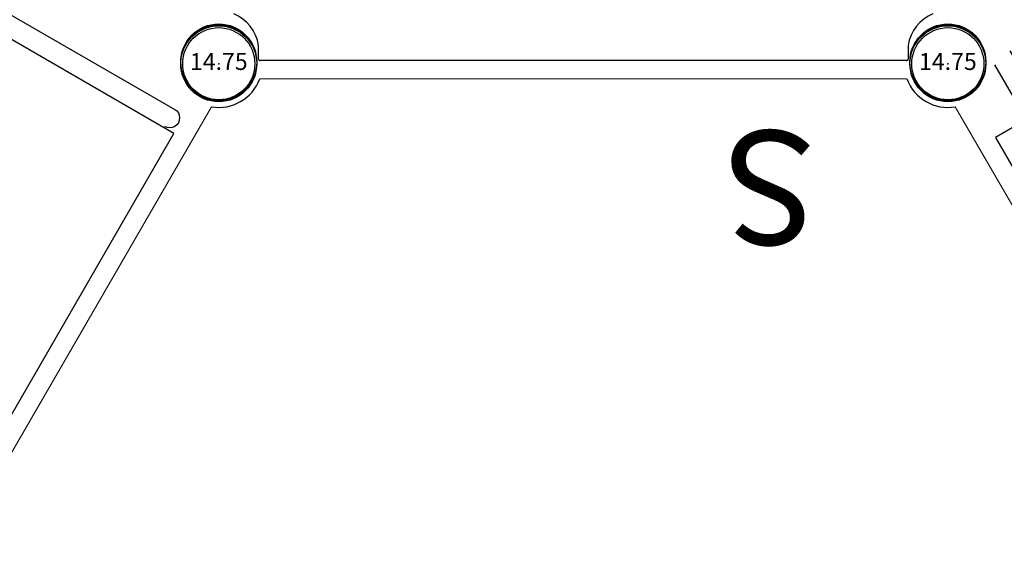
# Model space of a CAD drawing. Extents: x 5465 to 6224, y -6061 to -5247.
# Drawn here: x 5820 to 5885, y -5452 to -5416 of the extents above; entities that cross this region are included whole.
import ezdxf
from ezdxf.enums import TextEntityAlignment as Align

# ---------------------------------------------------------------- set-up
doc = ezdxf.new("R2010")
doc.units = 0
doc.header["$MEASUREMENT"] = 0
doc.layers.get('0').update_dxf_attribs({"color": 5, "linetype": 'CONTINUOUS'})
for name, color, linetype in [('2D_COMPONENT', 250, 'CONTINUOUS'), ('2D_KBACCENT', 6, 'CONTINUOUS'), ('2D_KBPOST', 5, 'CONTINUOUS'), ('2D_KBVINYL', 250, 'CONTINUOUS'), ('CLAMP', 1, 'CONTINUOUS'), ('MESSAGES', 142, 'CONTINUOUS'), ('PHASE-1', 6, 'CONTINUOUS'), ('TXT-HT', 7, 'CONTINUOUS')]:
    doc.layers.add(name, color=color, linetype=linetype)
doc.styles.add('Arial Narrow', font='txt')
doc.styles.add('BLOUTLINE', font='outline.shx')
doc.styles.add('SIMPLEX', font='SIMPLEX')

# ---------------------------------------------------------------- blocks, each defined once
blk = doc.blocks.new('KBHXVD03')
at = {"layer": '2D_KBVINYL', "lineweight": 15}
for p, q in [((-21.785, -43.342), (-0.483, -80.184)), ((48.483, -80.184), (69.785, -43.342)), ((2.695, -82.018), (45.305, -82.018))]:
    blk.add_line(p, q, dxfattribs=at)
at = {"layer": '2D_KBVINYL'}
for centre, start, end in [((0, -83.018), 20.35441, 99.68145), ((48, -83.018), 80.31855, 159.64559)]:
    blk.add_arc(centre, 2.875, start, end, dxfattribs=at)
at = {"layer": 'CLAMP'}
for centre in [(0, -83.078, -1.146), (48, -83.078, -1.146)]:
    blk.add_circle(centre, 2.5, dxfattribs=at)
at = {"layer": 'MESSAGES', "style": 'Arial Narrow'}
blk.add_text('S', height=7.5, dxfattribs=at).set_placement((8.6, -78.605, -6.5))
at = {"layer": 'TXT-HT', "style": 'BLOUTLINE', "flags": 8}
blk.add_attdef('LTHT', text='', height=5, dxfattribs=at).set_placement((24.255, -20.224, 2), align=Align.CENTER)
blk = doc.blocks.new('200203757')
at = {"layer": '2D_COMPONENT'}
blk.add_lwpolyline([(1.4, -44.099), (5.293, -44.099, -1), (5.293, -45.418), (1.71, -45.418)], format="xyb", dxfattribs=at)
blk.add_lwpolyline([(5.888, -45.184), (5.888, -47.769), (42.112, -47.769), (42.117, -44.755)], dxfattribs=at)
at = {"layer": 'CLAMP'}
blk.add_circle((0, -48, 42.935), 2.5, dxfattribs=at)
blk = doc.blocks.new('200203710')
at = {"layer": '2D_COMPONENT'}
for p, q in [((-21.383, -0.286), (-21.383, -0.151)), ((-21.383, -1.088), (-21.383, -0.286)), ((-21.267, -0.09), (21.265, -0.09)), ((21.381, -0.152), (21.381, -0.286)), ((21.381, -0.286), (21.381, -1.088))]:
    blk.add_line(p, q, dxfattribs=at)
for centre, start, end in [((-24.068, -0.666), 292.75551, 351.06063), ((24.068, -0.666), 188.93937, 247.24449)]:
    blk.add_arc(centre, 2.718, start, end, dxfattribs=at)
for points in [[(-21.267, -0.09), (-21.287, -0.09), (-21.306, -0.095), (-21.325, -0.106), (-21.344, -0.116), (-21.364, -0.132), (-21.383, -0.151)], [(21.381, -0.152), (21.361, -0.132), (21.342, -0.117), (21.323, -0.106), (21.303, -0.095), (21.284, -0.09), (21.265, -0.09)]]:
    blk.add_open_spline(points, degree=3, knots=[0, 0, 0, 0, 0.5, 0.5, 0.5, 1, 1, 1, 1], dxfattribs=at)
blk = doc.blocks.new('KBHX2600')
at = {"layer": 'CLAMP'}
for centre in [(0, -0.06), (48, -0.06)]:
    blk.add_circle(centre, 2.5, dxfattribs=at)
blk = doc.blocks.new('KB014P22')
blk.add_point((0, 0))
at = {"layer": '2D_KBPOST'}
for radius in [2.5, 2.375]:
    blk.add_circle((0, 0), radius, dxfattribs=at)
at = {"layer": '2D_KBPOST', "style": 'SIMPLEX'}
blk.add_text('14.75', height=1.1158, dxfattribs=at).set_placement((0, 0.003), align=Align.MIDDLE)
blk = doc.blocks.new('KB24DS03')
at = {"layer": '2D_KBACCENT'}
for points in [[(3.534, -0.772), (3.534, -31.448, 1), (4.829, -31.448)], [(43.846, -0.772), (43.846, -31.448, -1), (42.551, -31.448)]]:
    blk.add_lwpolyline(points, format="xyb", dxfattribs=at)
for centre, start, end in [((4.19, -0.886), 357.99085, 171.57588), ((43.19, -0.886), 8.42412, 182.00915)]:
    blk.add_arc(centre, 0.66, start, end, dxfattribs=at)
at = {"layer": '2D_KBVINYL'}
blk.add_lwpolyline([(42.495, -0.321), (4.942, -0.321), (4.942, -32.123), (4.942, -32.18), (42.439, -32.18)], close=True, dxfattribs=at)
at = {"layer": 'CLAMP'}
for centre in [(0, 0, 32.118), (48, 0, 32.118), (0, -32.398, 20.812), (48, -32.398, 20.812)]:
    blk.add_circle(centre, 2.5, dxfattribs=at)
at = {"layer": 'MESSAGES', "style": 'Arial Narrow'}
blk.add_text('S', height=7.5, dxfattribs=at).set_placement((6.128, -28.967, -3.25))
blk = doc.blocks.new('KBTRNS00')
at = {"layer": 'MESSAGES'}
blk.add_text('TO BE AN ADA TRANSFER STATION', height=2, dxfattribs=at).set_placement((55.013, -3.497, 0.001))
at = {"layer": 'TXT-HT', "style": 'BLOUTLINE', "flags": 8}
blk.add_attdef('LTHT', text='', height=5, dxfattribs=at).set_placement((24.485, -10.823, 0.001), align=Align.CENTER)

msp = doc.modelspace()

# ---------------------------------------------------------------- block references
at = {"layer": 'PHASE-1'}
for name, p, rotation in [('200203710', (5857.19, -5418.965, 12), 180), ('200203757', (5922.759, -5394.965, 12), 300.0000000000001), ('KB24DS03', (5781.133, -5444.335, 36), 60.00000764849821), ('KBTRNS00', (5735.477, -5429.518, 48), 342.01957844053), ('KBHXVD03', (5881.19, -5502.103, 12), 180)]:
    msp.add_blockref(name, p, dxfattribs=dict(at, rotation=rotation))
for name, p in [('KBHX2600', (5833.19, -5418.965, 137)), ('KB014P22', (5833.19, -5419.085)), ('KB014P22', (5881.19, -5419.085))]:
    msp.add_blockref(name, p, dxfattribs=at)

doc.saveas('drawing.dxf')
